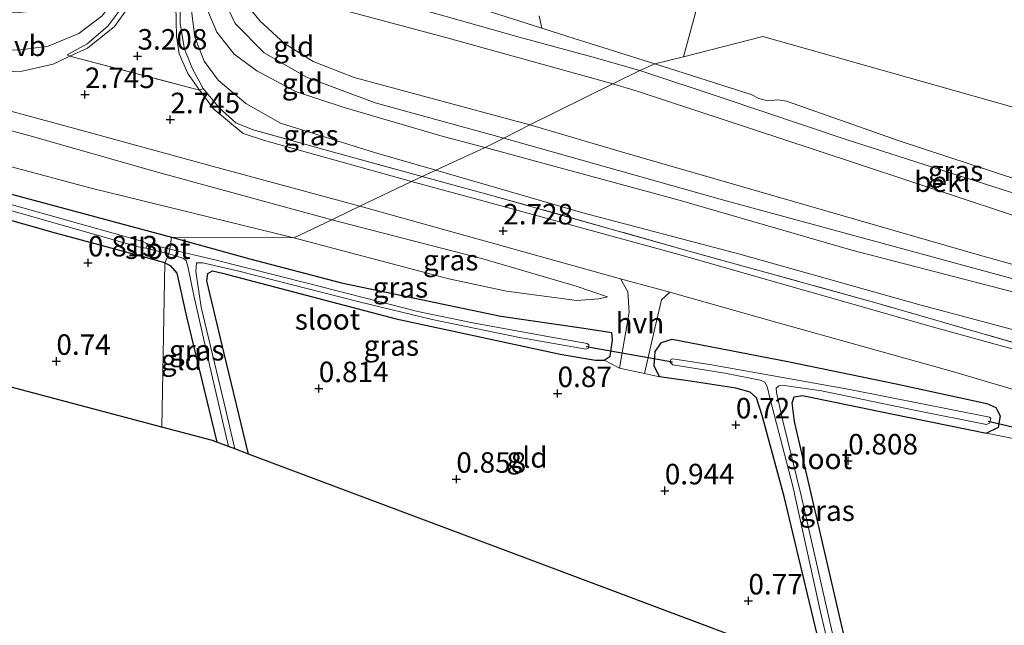
# Model space of a CAD drawing. Units: metres. Extents: x 120000 to 130008, y 412500 to 418751.
# Drawn here: x 121992 to 122112, y 413754 to 413828 of the extents above; entities that cross this region are included whole.
import ezdxf
from ezdxf.enums import TextEntityAlignment as Align

# ---------------------------------------------------------------- set-up
doc = ezdxf.new("R2010")
doc.units = ezdxf.units.M
doc.linetypes.add('IE-TERREINAFSCHEIDING', pattern=[10, 8, -2])
doc.layers.get('0').update_dxf_attribs({"lineweight": 25})
for name, color, linetype, lineweight in [('B-ME-GW-HOOGTEPUNT-S-B1', 10, 'Continuous', 25), ('B-ME-GW-INSTEEKWATERGANG-L-B1', 10, 'Continuous', 25), ('B-ME-GW-KRUINLIJN-L-B1', 93, 'Continuous', 18), ('B-ME-GW-TEENLIJN-L-B1', 93, 'Continuous', 18), ('B-ME-IE-GRASLAND-GV-B6', 93, 'Continuous', 18), ('B-ME-IE-GRONDWERKLIJN-GROND_INGERICHT-GV-B6', 253, 'Continuous', 18), ('B-ME-IE-HULPGEOMETRIE-L-B1', 53, 'Continuous', 18), ('B-ME-IE-TERREINAFSCHEIDING-RASTERHEKWERK-L-B1', 8, 'IE-TERREINAFSCHEIDING', 18), ('B-ME-KG-KADASTRAAL-OPNAMEDTMGRENS-L-B1', 10, 'Continuous', 25), ('B-ME-KW-DUIKER-L-B1', 10, 'Continuous', 25), ('B-ME-OB-BEKLEDING-GV-B6', 253, 'Continuous', 18), ('B-ME-OB-WATERLIJN-L-B1', 133, 'OB-WATERLIJN', 18), ('B-ME-OG-WATER-GV-B6', 153, 'Continuous', 18), ('B-ME-VH-VERH_SOORT-BITUMEN-GV-B6', 8, 'IE-TERREINAFSCHEIDING-NATUURLIJK-HOUTWAL', 18), ('B-ME-VH-VERH_SOORT-HALF_VERHARDING-GV-B6', 8, 'IE-TERREINAFSCHEIDING-NATUURLIJK-HOUTWAL', 18), ('B-ME-VW-MEUBILAIR_WEGMEUBILAIR-VERKEERSBORD-S-B1', 8, 'Continuous', 18)]:
    doc.layers.add(name, color=color, linetype=linetype, lineweight=lineweight)
doc.styles.add('NLCS-ISO', font='NLCS-ISO.TTF')
doc.linetypes.add('IE-TERREINAFSCHEIDING-NATUURLIJK-HOUTWAL', pattern='A,7,-1.5,[67,NLCS.SHX,S=0.75,R=45,X=0,Y=0],-1.5,7,-1.5,[70,NLCS.SHX,S=0.75,R=0,X=0,Y=0],-1.5', length=20)
doc.linetypes.add('OB-WATERLIJN', pattern='A,10,[32,NLCS.SHX,S=2,R=0,X=0,Y=0],-12', length=22)

# ---------------------------------------------------------------- blocks, each defined once
blk = doc.blocks.new('hoogtepunt')
for p, q in [((-0.5, 0), (0.5, 0)), ((0, 0.5), (0, -0.5))]:
    blk.add_line(p, q)

msp = doc.modelspace()

# ---------------------------------------------------------------- linework, layer by layer
at = {"layer": 'B-ME-GW-INSTEEKWATERGANG-L-B1'}
for points in [[(121913.6, 413827.13, 1.15), (121915.29, 413827.63, 0.97), (121915.92, 413827.57, 0.97), (121936.32, 413822.32, 1.01), (121970.99, 413812.14, 0.83), (121990.51, 413806.91, 0.81), (122010.03, 413801.69, 0.79)], [(122009.24, 413798.53, 0.61), (122006.89, 413799.18, 0.78), (121995.9, 413802.14, 0.8), (121968.53, 413809.91, 0.74), (121944.3, 413816.18, 0.82), (121927, 413820.85, 0.81), (121917.15, 413822.95, 0.95), (121915.06, 413823.59, 1.04), (121914.18, 413824.5, 1.06), (121913.64, 413825.39, 1.1), (121913.45, 413826.37, 1.11), (121913.6, 413827.13, 1.15)], [(122010.03, 413801.69, 0.79), (122019.58, 413799.01, 0.86), (122030.76, 413796.09, 0.94), (122050.19, 413792.04, 0.98), (122060.34, 413790.58, 1.41), (122063.76, 413790.05, 1.64)], [(122009.24, 413798.53, 0.61), (122009.88, 413798.22, 0.58), (122010.68, 413797.27, 0.56), (122011.87, 413791.95, 0.61), (122015.58, 413776.66, 0.68)], [(122019.42, 413775.22, 0.68), (122016.44, 413787.49, 0.77), (122014.36, 413796.34, 0.66), (122014.48, 413797.23, 0.62), (122015.05, 413797.57, 0.54), (122016.24, 413797.28, 0.63), (122037.45, 413791.73, 0.82), (122057.65, 413787.36, 0.89), (122061.74, 413786.69, 1.06), (122062.8, 413786.69, 1.15), (122063.53, 413787.15, 1.4), (122063.85, 413789.09, 1.6), (122063.76, 413790.05, 1.64)], [(122089.86, 413748.77, 0.5), (122084.77, 413770.03, 0.63), (122082.07, 413779.94, 0.69), (122081.38, 413782.07, 0.69), (122080.64, 413782.75, 0.76), (122078.89, 413783.24, 0.92), (122073.57, 413784.07, 1.05), (122069.58, 413784.62, 1.32), (122068.91, 413785.99, 1.3), (122069.02, 413787.72, 1.5), (122069.79, 413788.84, 1.64), (122071.1, 413789.24, 1.67), (122085.2, 413786.52, 1.33), (122092.91, 413784.93, 1.35), (122098.43, 413783.78, 1.24), (122109.49, 413781.39, 1.25), (122110.6, 413780.92, 1.19), (122111.11, 413779.89, 1.12), (122110.86, 413778.47, 1), (122109.47, 413777.78, 0.82)], [(122093.38, 413747.4, 0.48), (122091.12, 413757.26, 0.55), (122086.04, 413779.2, 0.73), (122085.73, 413781.46, 0.75), (122085.99, 413782.19, 0.72), (122086.99, 413782.37, 0.68), (122098.08, 413780.07, 0.76), (122109.47, 413777.78, 0.82)]]:
    msp.add_polyline3d(points, dxfattribs=at)
at = {"layer": 'B-ME-GW-KRUINLIJN-L-B1'}
for points in [[(122020, 413854.6, 4.2), (122019.96, 413854.23, 4.09), (122019.93, 413853.95, 4.01), (122019.76, 413853.45, 4.07), (122019.05, 413851.35, 4.34), (122016.95, 413842.8, 4.37), (122016.78, 413838.73, 4.41), (122017.3, 413835.18, 4.4), (122018.18, 413832.22, 4.48), (122019.07, 413830.22, 4.5), (122020.83, 413828.02, 4.47), (122023.82, 413825.3, 4.51), (122027.32, 413823.09, 4.57), (122032.33, 413821.15, 4.52), (122053.73, 413815.37, 4.55)], [(122011.79, 413843.91, 4.52), (122012.76, 413841.11, 4.48), (122013.8, 413840.82, 4.58), (122015.14, 413840.32, 4.59), (122015.29, 413836.17, 4.58), (122015.84, 413831.89, 4.64), (122017.8, 413827.72, 4.58), (122021.33, 413824.13, 4.68), (122026.5, 413821.16, 4.67), (122034.87, 413818.06, 4.83), (122050.56, 413813.76, 4.82)], [(122029.6, 413803.78, 2.65), (122008.63, 413809.5, 2.6), (121992.64, 413814.07, 2.65), (121970.87, 413820, 2.7), (121946.22, 413827, 2.79), (121920.78, 413833.48, 2.79), (121911.51, 413836.09, 2.76), (121907.4, 413837.25, 2.69), (121904.77, 413838.19, 2.7), (121901.78, 413839.38, 2.67)], [(122013.15, 413838.63, 4.5), (122013.51, 413836.62, 4.52), (122013.93, 413832.26, 4.62), (122014.45, 413829.25, 4.66), (122015.56, 413826.66, 4.65), (122017.67, 413823.99, 4.58), (122020.44, 413821.97, 4.64), (122025.16, 413819.42, 4.65), (122031.09, 413817.48, 4.75), (122043.18, 413813.95, 4.9), (122048.29, 413812.61, 4.82)], [(122250.65, 413760.07, 2.95), (122235.28, 413763.89, 2.88), (122220.09, 413767.54, 2.79), (122199.75, 413772.77, 2.66), (122181.78, 413777.9, 2.54), (122164.95, 413782.56, 2.65), (122159.37, 413784.26, 2.65), (122156.41, 413785.2, 2.85), (122144.45, 413789.15, 2.94), (122126.94, 413794.34, 3.25), (122108.6, 413799.46, 3.52), (122085.89, 413806, 3.91), (122065.34, 413811.95, 4.42), (122053.73, 413815.37, 4.55)], [(122446.9, 413687.54, 2.97), (122422.29, 413697.56, 3.02), (122399.42, 413707.14, 3.06), (122373.87, 413717.89, 3.01), (122353.57, 413725.75, 3.02), (122337.91, 413732.3, 3.06), (122319.76, 413739.04, 3.04), (122300.55, 413745.22, 3.04), (122282.56, 413750.88, 3.07), (122270.04, 413754.72, 2.96), (122267.01, 413755.56, 3.04), (122239.58, 413761.66, 3.05), (122217.19, 413767.32, 2.81), (122190.28, 413774.37, 2.77), (122160.6, 413782.41, 2.81), (122131.08, 413791.57, 3.22), (122101.02, 413799.74, 3.7), (122077.25, 413806.24, 4.23), (122050.56, 413813.76, 4.82)], [(122262.97, 413755.5, 2.96), (122242.62, 413759.98, 2.98), (122220.31, 413765.67, 2.84), (122196.38, 413771.64, 2.78), (122172.5, 413778.2, 2.77), (122157.25, 413782.44, 2.76), (122142.86, 413786.59, 3.01), (122115.64, 413794.23, 3.43), (122093.02, 413800.08, 3.89), (122071.96, 413806.19, 4.37), (122048.29, 413812.61, 4.82)], [(122063.23, 413794.38, 2.21), (122059.4, 413795.68, 2.51), (122048, 413799.01, 2.55), (122029.6, 413803.78, 2.65)]]:
    msp.add_polyline3d(points, dxfattribs=at)
at = {"layer": 'B-ME-GW-TEENLIJN-L-B1'}
for points in [[(122005.42, 413837.51, 4.62), (122004.53, 413833.41, 4.28), (122003.63, 413831.55, 4.08), (122001.58, 413828.67, 3.7), (121998.72, 413826.49, 3.44), (121994.99, 413824.98, 3.19), (121991.31, 413824.47, 3.1), (121988.9, 413824.6, 3.1), (121983.6, 413826.02, 3.08), (121966.01, 413830.68, 3.08), (121941.63, 413837.39, 3.14), (121921.78, 413842.73, 3.14), (121908.28, 413846.18, 3.12), (121898.91, 413848.36, 3.25), (121896.18, 413849.11, 3.32), (121895.05, 413849.38, 3.36)], [(121901.78, 413839.38, 2.67), (121906.32, 413834.96, 2.07), (121907.22, 413833.77, 1.84), (121909.09, 413832.87, 1.64), (121910.15, 413832.38, 1.42), (121911.96, 413831.93, 1.37), (121913.56, 413831.41, 1.25), (121927.12, 413827.91, 1.3), (121953.52, 413820.37, 1.22), (121973.78, 413814.72, 1.12), (122000.22, 413807.65, 1.13), (122024.95, 413801.58, 1.24)], [(122013.15, 413838.63, 4.5), (122012.6, 413834.29, 4.19), (122012.46, 413829.26, 3.76), (122012.86, 413826.06, 3.53), (122014.03, 413823.12, 3.36), (122015.73, 413820.8, 3.25), (122019.1, 413817.98, 3.08), (122023.33, 413815.57, 3.03), (122034.81, 413811.98, 3), (122042.29, 413809.86, 2.93)], [(122256.17, 413754.83, 1.74), (122239.72, 413758.73, 1.72), (122219.88, 413763.31, 1.67), (122202.41, 413767.76, 1.74), (122193.79, 413769.91, 1.73), (122174.95, 413774.36, 1.71), (122156.05, 413779.26, 1.74), (122139.12, 413783.56, 1.72), (122120.25, 413788.37, 1.68), (122101.04, 413793.48, 1.88), (122079.37, 413799.59, 2.35), (122060.2, 413804.64, 2.73), (122042.29, 413809.86, 2.93)], [(122024.95, 413801.58, 1.24), (122043.86, 413796.59, 1.33), (122050.9, 413795.1, 1.39), (122059.48, 413793.95, 1.53)], [(122059.48, 413793.95, 1.53), (122062.16, 413794.14, 1.91), (122063.23, 413794.38, 2.21)]]:
    msp.add_polyline3d(points, dxfattribs=at)
at = {"layer": 'B-ME-IE-GRASLAND-GV-B6'}
for points in [[(121999.78, 413824.7, 3.2), (121997.64, 413823.76, 3.3), (121997.31, 413823.92, 3.44), (121999.75, 413825.25, 3.37), (122002.28, 413827.39, 3.64), (122003.87, 413829.52, 3.87), (122005.33, 413831.48, 4.1), (122006.66, 413834.39, 4.33), (122008.17, 413839.79, 4.52), (122009.42, 413844.45, 4.47), (122009.82, 413844.35, 4.52), (122009.17, 413842, 4.48), (122007.05, 413834.4, 4.09), (122005.71, 413831.06, 3.81), (122003.08, 413827.34, 3.47), (121999.78, 413824.7, 3.2)], [(122013.89, 413819.78, 3.1), (122013.45, 413819.58, 3.07), (122012.04, 413821.61, 3.18), (122010.98, 413824.01, 3.37), (122010.63, 413826.17, 3.6), (122010.57, 413829.93, 3.9), (122010.98, 413834.04, 4.26), (122012.76, 413841.11, 4.48), (122013.39, 413843.55, 4.51), (122014.09, 413843.31, 4.55), (122012.36, 413837.07, 4.5), (122011.59, 413833.99, 4.33), (122011.11, 413830.74, 4), (122011.09, 413827.71, 3.85), (122011.62, 413824.58, 3.44), (122012.6, 413822.2, 3.23), (122013.89, 413819.78, 3.1)], [(121988.9, 413824.6, 3.1), (121991.31, 413824.47, 3.1), (121994.99, 413824.98, 3.19), (121998.72, 413826.49, 3.44), (122001.58, 413828.67, 3.7), (122003.63, 413831.55, 4.08), (122004.53, 413833.41, 4.28), (122005.42, 413837.51, 4.62), (122008.17, 413839.79, 4.52), (122006.66, 413834.39, 4.33), (122005.33, 413831.48, 4.1), (122003.87, 413829.52, 3.87), (122002.28, 413827.39, 3.64), (121999.75, 413825.25, 3.37), (121997.31, 413823.92, 3.44), (121997.64, 413823.76, 3.3), (121995.61, 413822.76, 2.95), (121991.83, 413821.9, 2.83), (121989.69, 413821.85, 2.8), (121974.36, 413826.08, 2.86), (121947.5, 413833.43, 2.81), (121912.66, 413842.91, 2.91)], [(122033.02, 413805.43, 2.67), (122031.84, 413804.87, 2.73), (122029.6, 413803.78, 2.65), (122008.63, 413809.5, 2.6), (121992.64, 413814.07, 2.65), (121970.87, 413820, 2.7), (121946.22, 413827, 2.79), (121920.78, 413833.48, 2.79), (121911.51, 413836.09, 2.76), (121907.4, 413837.25, 2.69), (121904.77, 413838.19, 2.7), (121901.78, 413839.38, 2.67), (121901.58, 413840.05, 2.77), (121901.75, 413840.37, 2.79), (121902.05, 413840.58, 2.84), (121908.44, 413839.26, 2.79), (121925.39, 413834.54, 2.83), (121946.46, 413828.84, 2.78), (121974.5, 413821.36, 2.81), (121998.06, 413814.97, 2.77), (122014.54, 413810.46, 2.74), (122033.02, 413805.43, 2.67)], [(122029.6, 413803.78, 2.65), (122024.95, 413801.58, 1.24), (122000.22, 413807.65, 1.13), (121973.78, 413814.72, 1.12), (121953.52, 413820.37, 1.22), (121927.12, 413827.91, 1.3), (121913.56, 413831.41, 1.25), (121911.96, 413831.93, 1.37), (121910.15, 413832.38, 1.42), (121909.09, 413832.87, 1.64), (121907.22, 413833.77, 1.84), (121906.32, 413834.96, 2.07), (121901.78, 413839.38, 2.67), (121904.77, 413838.19, 2.7), (121907.4, 413837.25, 2.69), (121911.51, 413836.09, 2.76), (121920.78, 413833.48, 2.79), (121946.22, 413827, 2.79), (121970.87, 413820, 2.7), (121992.64, 413814.07, 2.65), (122008.63, 413809.5, 2.6), (122029.6, 413803.78, 2.65)], [(122055.23, 413827.16, 0.7), (122058.37, 413826.13, 0.7), (122069.01, 413822.8, 0.7), (122067.15, 413821.99, 0.86), (122061.31, 413823.65, 0.88), (122052.61, 413826.02, 0.9), (122040.09, 413829.56, 0.93), (122032.07, 413831.7, 0.86), (122030.23, 413832.62, 0.86), (122028.63, 413833.98, 0.89), (122027.27, 413835.85, 0.84), (122026.44, 413838.3, 0.78), (122026.53, 413839.71, 0.7), (122027, 413838.42, 0.7), (122028.09, 413836.92, 0.7), (122029.99, 413835.3, 0.7), (122032.31, 413833.98, 0.7), (122040.25, 413831.94, 0.7), (122055.23, 413827.16, 0.7)], [(122024.95, 413801.58, 1.24), (122010.03, 413801.69, 0.79), (121990.51, 413806.91, 0.81), (121970.99, 413812.14, 0.83), (121936.32, 413822.32, 1.01), (121915.92, 413827.57, 0.97), (121915.29, 413827.63, 0.97), (121913.6, 413827.13, 1.15), (121911.53, 413827.44, 1.1), (121910.4, 413829.16, 1.3), (121907.22, 413833.77, 1.84), (121909.09, 413832.87, 1.64), (121910.15, 413832.38, 1.42), (121911.96, 413831.93, 1.37), (121913.56, 413831.41, 1.25), (121927.12, 413827.91, 1.3), (121953.52, 413820.37, 1.22), (121973.78, 413814.72, 1.12), (122000.22, 413807.65, 1.13), (122024.95, 413801.58, 1.24)], [(121915.92, 413827.57, 0.97), (121936.32, 413822.32, 1.01), (121970.99, 413812.14, 0.83), (121990.51, 413806.91, 0.81), (122010.03, 413801.69, 0.79)], [(122010.03, 413801.69, 0.79), (122009.85, 413800.22, -0.4), (122007, 413800.89, -0.5), (122006.53, 413801.15, -0.5), (121981.55, 413808.14, -0.5), (121957.59, 413814.61, -0.5), (121921.66, 413824.27, -0.5)], [(121923.25, 413822.92, -0.5), (121947.98, 413816.28, -0.5), (121968.25, 413810.86, -0.5), (121988.53, 413805.45, -0.5), (122005.96, 413800.5, -0.5), (122006.89, 413800.34, -0.5), (122009.7, 413799.63, -0.41), (122009.24, 413798.53, 0.61), (122006.89, 413799.18, 0.78), (121995.9, 413802.14, 0.8), (121968.53, 413809.91, 0.74), (121944.3, 413816.18, 0.82), (121927, 413820.85, 0.81)], [(122144.19, 413797.86, 0.7), (122143.56, 413796.71, 0.94), (122141.92, 413797.11, 0.83), (122140.29, 413797.61, 0.9), (122121.07, 413804.14, 0.82), (122113.41, 413806.83, 0.81), (122092.46, 413813.55, 0.79), (122077.07, 413818.69, 0.81), (122067.15, 413821.99, 0.86), (122069.01, 413822.8, 0.7), (122080.74, 413819.06, 0.7), (122081.7, 413818.56, 0.7), (122082.72, 413818.28, 0.7), (122084.05, 413818.4, 0.7), (122085.04, 413818.25, 0.7), (122098.8, 413813.41, 0.7), (122119.23, 413806.69, 0.7), (122144.19, 413797.86, 0.7)], [(122040.62, 413809.07, 2.87), (122039.32, 413808.44, 2.78), (122021.38, 413813.47, 2.8), (122018.78, 413814.3, 2.82), (122015.19, 413817.29, 2.92), (122013.45, 413819.58, 3.07), (122013.89, 413819.78, 3.1), (122015.86, 413817.45, 3.03), (122017.9, 413815.6, 2.99), (122020.01, 413814.75, 2.9), (122028.61, 413812.34, 2.92), (122040.62, 413809.07, 2.87)], [(122256.92, 413747.75, 1.47), (122223.84, 413757.15, 1.46), (122196.81, 413764.74, 1.47), (122173.36, 413771.24, 1.49), (122149.91, 413777.73, 1.51), (122126.46, 413784.22, 1.53), (122103, 413790.71, 1.55), (122071.92, 413799.54, 2.26), (122047.11, 413806.34, 2.77), (122039.32, 413808.44, 2.78), (122040.62, 413809.07, 2.87), (122049.24, 413806.73, 2.84), (122072.73, 413800.09, 2.36), (122096.22, 413793.58, 1.77), (122117.07, 413787.57, 1.58), (122128.94, 413784.66, 1.58), (122154.81, 413778.1, 1.66), (122183.11, 413770.38, 1.7), (122211.63, 413762.33, 1.68), (122241.91, 413753.76, 1.65), (122267.89, 413746.27, 1.7)], [(122064.82, 413796.6, 2.3), (122065.72, 413794.99, 2.26), (122065.88, 413792.51, 2.06), (122064.68, 413785.68, 1.2), (122062.8, 413786.69, 1.15), (122063.53, 413787.15, 1.4), (122063.85, 413789.09, 1.6), (122063.76, 413790.05, 1.64), (122060.34, 413790.58, 1.41), (122050.19, 413792.04, 0.98), (122030.76, 413796.09, 0.94), (122019.58, 413799.01, 0.86), (122010.03, 413801.69, 0.79), (122024.95, 413801.58, 1.24), (122043.86, 413796.59, 1.33), (122050.9, 413795.1, 1.39), (122059.48, 413793.95, 1.53), (122062.16, 413794.14, 1.91), (122063.23, 413794.38, 2.21), (122059.4, 413795.68, 2.51), (122048, 413799.01, 2.55), (122029.6, 413803.78, 2.65), (122031.84, 413804.87, 2.73), (122033.02, 413805.43, 2.67), (122056.64, 413798.88, 2.56), (122064.82, 413796.6, 2.3)], [(122063.23, 413794.38, 2.21), (122062.16, 413794.14, 1.91), (122059.48, 413793.95, 1.53), (122050.9, 413795.1, 1.39), (122043.86, 413796.59, 1.33), (122024.95, 413801.58, 1.24), (122029.6, 413803.78, 2.65), (122048, 413799.01, 2.55), (122059.4, 413795.68, 2.51), (122063.23, 413794.38, 2.21)], [(122063.76, 413790.05, 1.64), (122063.85, 413789.09, 1.6), (122063.53, 413787.15, 1.4), (122062.8, 413786.69, 1.15), (122061.74, 413786.69, 1.06), (122057.65, 413787.36, 0.89), (122037.45, 413791.73, 0.82), (122016.24, 413797.28, 0.63), (122015.05, 413797.57, 0.54), (122014.48, 413797.23, 0.62), (122014.36, 413796.34, 0.66), (122016.44, 413787.49, 0.77), (122019.42, 413775.22, 0.68), (122017.76, 413775.84, -0.46), (122016.4, 413781.6, -0.52), (122013.65, 413793.15, -0.48), (122013.02, 413797.49, -0.51), (122013.08, 413798.54, -0.36), (122013.85, 413798.53, -0.34), (122018.25, 413797.53, -0.13), (122033.07, 413793.75, 0.05), (122041.82, 413791.65, 0.01), (122052.48, 413789.43, 0.02), (122060.6, 413788.03, 0.01), (122060.91, 413788.14, 0.01), (122060.96, 413788.54, 0.03), (122060.73, 413788.71, 0.03), (122056.16, 413789.52, 0.02), (122046.81, 413791.24, 0.07), (122040.07, 413792.61, 0.09), (122026.73, 413796.02, -0.01), (122015.33, 413798.92, -0.09), (122009.85, 413800.22, -0.4), (122010.03, 413801.69, 0.79), (122019.58, 413799.01, 0.86), (122030.76, 413796.09, 0.94), (122050.19, 413792.04, 0.98), (122060.34, 413790.58, 1.41), (122063.76, 413790.05, 1.64)], [(122016.97, 413776.14, -0.43), (122015.58, 413776.66, 0.68), (122011.87, 413791.95, 0.61), (122010.68, 413797.27, 0.56), (122009.88, 413798.22, 0.58), (122009.24, 413798.53, 0.61), (122009.7, 413799.63, -0.41), (122011.43, 413799.09, -0.49), (122011.81, 413798.81, -0.49), (122012.08, 413797.94, -0.45), (122012.75, 413794.56, -0.5), (122014.91, 413785.06, -0.52), (122016.97, 413776.14, -0.43)], [(122117.02, 413776.26, 1.09), (122109.47, 413777.78, 0.82), (122110.86, 413778.47, 1), (122111.11, 413779.89, 1.12), (122110.6, 413780.92, 1.19), (122109.49, 413781.39, 1.25), (122098.43, 413783.78, 1.24), (122092.91, 413784.93, 1.35), (122085.2, 413786.52, 1.33), (122071.1, 413789.24, 1.67), (122069.79, 413788.84, 1.64), (122069.02, 413787.72, 1.5), (122068.91, 413785.99, 1.3), (122069.58, 413784.62, 1.32), (122067.72, 413785.06, 1.27), (122069.04, 413790.74, 1.97), (122069.82, 413794.01, 2.07), (122070.82, 413794.95, 2.15), (122083.74, 413791.31, 1.69), (122105.3, 413785.3, 1.39), (122120.72, 413780.72, 1.34)], [(122089.86, 413748.77, 0.5), (122084.77, 413770.03, 0.63), (122082.07, 413779.94, 0.69), (122081.38, 413782.07, 0.69), (122080.64, 413782.75, 0.76), (122078.89, 413783.24, 0.92), (122073.57, 413784.07, 1.05), (122069.58, 413784.62, 1.32), (122068.91, 413785.99, 1.3), (122069.02, 413787.72, 1.5), (122069.79, 413788.84, 1.64), (122071.1, 413789.24, 1.67), (122085.2, 413786.52, 1.33), (122092.91, 413784.93, 1.35), (122098.43, 413783.78, 1.24), (122109.49, 413781.39, 1.25), (122110.6, 413780.92, 1.19), (122111.11, 413779.89, 1.12), (122110.86, 413778.47, 1), (122109.47, 413777.78, 0.82)], [(122091.88, 413747.99, -0.8), (122089.32, 413759.24, -0.8), (122086.83, 413770.18, -0.72), (122084.56, 413779.44, -0.58), (122083.82, 413782.74, -0.45), (122083.78, 413783.27, -0.39), (122084.12, 413783.56, -0.27), (122084.79, 413783.58, -0.2), (122089.32, 413782.92, -0.13), (122100.87, 413780.55, -0.11), (122109.47, 413778.81, -0.11), (122109.84, 413778.98, -0.11), (122109.98, 413779.55, -0.1), (122109.8, 413779.74, -0.08), (122092.78, 413783.09, -0.05), (122083.24, 413784.79, -0.22), (122075.89, 413786.1, -0.21), (122071.2, 413786.83, -0.15), (122070.93, 413786.74, -0.16), (122070.88, 413786.42, -0.17), (122071.21, 413786.1, -0.12), (122077.52, 413785.09, -0.32), (122081.86, 413784.25, -0.44), (122082.36, 413784.01, -0.51), (122082.71, 413783.47, -0.55), (122083.08, 413781.91, -0.63), (122085.81, 413771.29, -0.69), (122089.15, 413756.13, -0.77), (122091, 413748.33, -0.79)], [(122109.47, 413777.78, 0.82), (122098.08, 413780.07, 0.76), (122086.99, 413782.37, 0.68), (122085.99, 413782.19, 0.72), (122085.73, 413781.46, 0.75), (122086.04, 413779.2, 0.73), (122091.12, 413757.26, 0.55), (122093.38, 413747.4, 0.48)]]:
    msp.add_polyline3d(points, dxfattribs=at)
at = {"layer": 'B-ME-IE-GRONDWERKLIJN-GROND_INGERICHT-GV-B6'}
for points in [[(121987.58, 413829.27, 4.51), (121991.03, 413829.02, 4.56), (121994.49, 413829.41, 4.53), (121997.76, 413830.21, 4.55), (122000.9, 413831.74, 4.57), (122003.51, 413834.35, 4.6), (122005.42, 413837.51, 4.62), (122004.53, 413833.41, 4.28), (122003.63, 413831.55, 4.08), (122001.58, 413828.67, 3.7), (121998.72, 413826.49, 3.44), (121994.99, 413824.98, 3.19), (121991.31, 413824.47, 3.1), (121988.9, 413824.6, 3.1), (121983.6, 413826.02, 3.08), (121966.01, 413830.68, 3.08), (121941.63, 413837.39, 3.14), (121921.78, 413842.73, 3.14)], [(122048.29, 413812.61, 4.82), (122042.29, 413809.86, 2.93), (122034.81, 413811.98, 3), (122023.33, 413815.57, 3.03), (122019.1, 413817.98, 3.08), (122015.73, 413820.8, 3.25), (122014.03, 413823.12, 3.36), (122012.86, 413826.06, 3.53), (122012.46, 413829.26, 3.76), (122012.6, 413834.29, 4.19), (122013.15, 413838.63, 4.5), (122013.51, 413836.62, 4.52), (122013.93, 413832.26, 4.62), (122014.45, 413829.25, 4.66), (122015.56, 413826.66, 4.65), (122017.67, 413823.99, 4.58), (122020.44, 413821.97, 4.64), (122025.16, 413819.42, 4.65), (122031.09, 413817.48, 4.75), (122043.18, 413813.95, 4.9), (122048.29, 413812.61, 4.82)], [(122012.46, 413829.26, 3.76), (122012.86, 413826.06, 3.53), (122014.03, 413823.12, 3.36), (122015.73, 413820.8, 3.25), (122019.1, 413817.98, 3.08), (122023.33, 413815.57, 3.03), (122034.81, 413811.98, 3), (122042.29, 413809.86, 2.93), (122040.62, 413809.07, 2.87), (122028.61, 413812.34, 2.92), (122020.01, 413814.75, 2.9), (122017.9, 413815.6, 2.99), (122015.86, 413817.45, 3.03), (122013.89, 413819.78, 3.1), (122012.6, 413822.2, 3.23), (122011.62, 413824.58, 3.44), (122011.09, 413827.71, 3.85), (122011.11, 413830.74, 4)], [(122019.07, 413830.22, 4.5), (122020.83, 413828.02, 4.47), (122023.82, 413825.3, 4.51), (122027.32, 413823.09, 4.57), (122032.33, 413821.15, 4.52), (122053.73, 413815.37, 4.55), (122050.56, 413813.76, 4.82), (122048.29, 413812.61, 4.82), (122043.18, 413813.95, 4.9), (122031.09, 413817.48, 4.75), (122025.16, 413819.42, 4.65), (122020.44, 413821.97, 4.64), (122017.67, 413823.99, 4.58), (122015.56, 413826.66, 4.65), (122014.45, 413829.25, 4.66)], [(122063.86, 413820.36, 1.67), (122053.73, 413815.37, 4.55), (122032.33, 413821.15, 4.52), (122027.32, 413823.09, 4.57), (122023.82, 413825.3, 4.51), (122020.83, 413828.02, 4.47), (122019.07, 413830.22, 4.5)], [(122031.63, 413829.2, 1.73), (122043.95, 413825.91, 1.83), (122063.86, 413820.36, 1.67)], [(121927, 413820.85, 0.81), (121944.3, 413816.18, 0.82), (121968.53, 413809.91, 0.74), (121995.9, 413802.14, 0.8), (122006.89, 413799.18, 0.78), (122009.24, 413798.53, 0.61), (122008.87, 413778.5, 0.65), (121987.82, 413784.07, 0.71), (121966.76, 413789.64, 0.77), (121945.71, 413795.21, 0.83), (121924.66, 413800.79, 0.89)], [(122250.65, 413760.07, 2.95), (122235.28, 413763.89, 2.88), (122220.09, 413767.54, 2.79), (122199.75, 413772.77, 2.66), (122181.78, 413777.9, 2.54), (122164.95, 413782.56, 2.65), (122159.37, 413784.26, 2.65), (122156.41, 413785.2, 2.85), (122144.45, 413789.15, 2.94), (122126.94, 413794.34, 3.25), (122108.6, 413799.46, 3.52), (122085.89, 413806, 3.91), (122065.34, 413811.95, 4.42), (122053.73, 413815.37, 4.55), (122063.86, 413820.36, 1.67), (122066.82, 413819.48, 1.66), (122088.32, 413812.42, 1.67), (122117.8, 413802.63, 1.73)], [(122115.64, 413794.23, 3.43), (122093.02, 413800.08, 3.89), (122071.96, 413806.19, 4.37), (122048.29, 413812.61, 4.82), (122050.56, 413813.76, 4.82), (122053.73, 413815.37, 4.55), (122065.34, 413811.95, 4.42), (122085.89, 413806, 3.91), (122108.6, 413799.46, 3.52), (122126.94, 413794.34, 3.25)], [(122256.17, 413754.83, 1.74), (122239.72, 413758.73, 1.72), (122219.88, 413763.31, 1.67), (122202.41, 413767.76, 1.74), (122193.79, 413769.91, 1.73), (122174.95, 413774.36, 1.71), (122156.05, 413779.26, 1.74), (122139.12, 413783.56, 1.72), (122120.25, 413788.37, 1.68), (122101.04, 413793.48, 1.88), (122079.37, 413799.59, 2.35), (122060.2, 413804.64, 2.73), (122042.29, 413809.86, 2.93), (122048.29, 413812.61, 4.82), (122071.96, 413806.19, 4.37), (122093.02, 413800.08, 3.89), (122115.64, 413794.23, 3.43), (122142.86, 413786.59, 3.01), (122157.25, 413782.44, 2.76), (122172.5, 413778.2, 2.77), (122196.38, 413771.64, 2.78), (122220.31, 413765.67, 2.84), (122242.62, 413759.98, 2.98), (122262.97, 413755.5, 2.96)], [(122267.89, 413746.27, 1.7), (122241.91, 413753.76, 1.65), (122211.63, 413762.33, 1.68), (122183.11, 413770.38, 1.7), (122154.81, 413778.1, 1.66), (122128.94, 413784.66, 1.58), (122117.07, 413787.57, 1.58), (122096.22, 413793.58, 1.77), (122072.73, 413800.09, 2.36), (122049.24, 413806.73, 2.84), (122040.62, 413809.07, 2.87), (122042.29, 413809.86, 2.93), (122060.2, 413804.64, 2.73), (122079.37, 413799.59, 2.35), (122101.04, 413793.48, 1.88), (122120.25, 413788.37, 1.68), (122139.12, 413783.56, 1.72), (122156.05, 413779.26, 1.74), (122174.95, 413774.36, 1.71), (122193.79, 413769.91, 1.73), (122202.41, 413767.76, 1.74), (122219.88, 413763.31, 1.67), (122239.72, 413758.73, 1.72), (122256.17, 413754.83, 1.74)], [(122009.24, 413798.53, 0.61), (122009.88, 413798.22, 0.58), (122010.68, 413797.27, 0.56), (122011.87, 413791.95, 0.61), (122015.58, 413776.66, 0.68), (122015.03, 413776.87, 0.64), (122008.87, 413778.5, 0.65), (122009.24, 413798.53, 0.61)], [(122062.8, 413786.69, 1.15), (122064.68, 413785.68, 1.2), (122067.72, 413785.06, 1.27), (122069.58, 413784.62, 1.32), (122073.57, 413784.07, 1.05), (122078.89, 413783.24, 0.92), (122080.64, 413782.75, 0.76), (122081.38, 413782.07, 0.69), (122082.07, 413779.94, 0.69), (122084.77, 413770.03, 0.63), (122089.86, 413748.77, 0.5), (122052.92, 413762.63, 0.93), (122019.42, 413775.22, 0.68), (122016.44, 413787.49, 0.77), (122014.36, 413796.34, 0.66), (122014.48, 413797.23, 0.62), (122015.05, 413797.57, 0.54), (122016.24, 413797.28, 0.63), (122037.45, 413791.73, 0.82), (122057.65, 413787.36, 0.89), (122061.74, 413786.69, 1.06), (122062.8, 413786.69, 1.15)], [(122126.06, 413735.14, 0.66), (122093.38, 413747.4, 0.48), (122091.12, 413757.26, 0.55), (122086.04, 413779.2, 0.73), (122085.73, 413781.46, 0.75), (122085.99, 413782.19, 0.72), (122086.99, 413782.37, 0.68), (122098.08, 413780.07, 0.76), (122109.47, 413777.78, 0.82)], [(122109.47, 413777.78, 0.82), (122117.02, 413776.26, 1.09)]]:
    msp.add_polyline3d(points, dxfattribs=at)
at = {"layer": 'B-ME-IE-HULPGEOMETRIE-L-B1'}
for points in [[(122072.51, 413823.64, 0.7), (122091.8, 413894.59, 0.7)], [(122451.08, 413710.52, 0.7), (122368.8, 413745.23, 0.7), (122082.16, 413826.13, 0.7), (122072.51, 413823.64, 0.7)], [(122008.87, 413778.5, 0.65), (122009.24, 413798.53, 0.61), (122009.7, 413799.63, -0.41), (122009.85, 413800.22, -0.4), (122010.03, 413801.69, 0.79), (122024.95, 413801.58, 1.24), (122029.6, 413803.78, 2.65), (122031.84, 413804.87, 2.73), (122033.02, 413805.43, 2.67), (122039.32, 413808.44, 2.78), (122040.62, 413809.07, 2.87), (122042.29, 413809.86, 2.93), (122048.29, 413812.61, 4.82), (122050.56, 413813.76, 4.82), (122053.73, 413815.37, 4.55), (122063.86, 413820.36, 1.67), (122067.15, 413821.99, 0.86), (122069.01, 413822.8, 0.7), (122072.51, 413823.64, 0.7)]]:
    msp.add_polyline3d(points, dxfattribs=at)
at = {"layer": 'B-ME-IE-TERREINAFSCHEIDING-RASTERHEKWERK-L-B1'}
msp.add_line((121997.64, 413823.76, 3.3), (122013.45, 413819.58, 3.07), dxfattribs=at)
for points in [[(122017.2, 413854.82, 4.22), (122014.09, 413843.31, 4.55), (122012.36, 413837.07, 4.5), (122011.59, 413833.99, 4.33), (122011.11, 413830.74, 4), (122011.09, 413827.71, 3.85), (122011.62, 413824.58, 3.44), (122012.6, 413822.2, 3.23), (122013.89, 413819.78, 3.1), (122013.45, 413819.58, 3.07)], [(121997.64, 413823.76, 3.3), (121997.31, 413823.92, 3.44), (121999.75, 413825.25, 3.37), (122002.28, 413827.39, 3.64), (122003.87, 413829.52, 3.87), (122005.33, 413831.48, 4.1), (122006.66, 413834.39, 4.33), (122008.17, 413839.79, 4.52), (122009.42, 413844.45, 4.47), (122010.69, 413849.2, 4.42)], [(122013.89, 413819.78, 3.1), (122015.86, 413817.45, 3.03), (122017.9, 413815.6, 2.99), (122020.01, 413814.75, 2.9)], [(122040.62, 413809.07, 2.87), (122028.61, 413812.34, 2.92), (122020.01, 413814.75, 2.9)], [(122267.89, 413746.27, 1.7), (122241.91, 413753.76, 1.65), (122211.63, 413762.33, 1.68), (122183.11, 413770.38, 1.7), (122154.81, 413778.1, 1.66), (122128.94, 413784.66, 1.58), (122117.07, 413787.57, 1.58), (122096.22, 413793.58, 1.77), (122072.73, 413800.09, 2.36), (122049.24, 413806.73, 2.84), (122040.62, 413809.07, 2.87)]]:
    msp.add_polyline3d(points, dxfattribs=at)
at = {"layer": 'B-ME-KG-KADASTRAAL-OPNAMEDTMGRENS-L-B1'}
for points in [[(122008.87, 413778.5, 0.65), (121987.82, 413784.07, 0.71), (121966.76, 413789.64, 0.77), (121945.71, 413795.21, 0.83), (121924.66, 413800.79, 0.89)], [(122262.17, 413684.01, 0.84), (122230.46, 413695.93, 0.77), (122228.77, 413696.56, -0.61), (122228.1, 413696.81, -0.61), (122226.65, 413697.35, 0.59), (122192.7, 413710.11, 0.72), (122158.75, 413722.87, 0.84), (122126.06, 413735.14, 0.66), (122093.38, 413747.4, 0.48), (122091.88, 413747.99, -0.8), (122091, 413748.33, -0.79), (122089.86, 413748.77, 0.5), (122052.92, 413762.63, 0.93), (122019.42, 413775.22, 0.68), (122017.76, 413775.84, -0.46), (122016.97, 413776.14, -0.43), (122015.58, 413776.66, 0.68), (122015.03, 413776.87, 0.64), (122008.87, 413778.5, 0.65)]]:
    msp.add_polyline3d(points, dxfattribs=at)
at = {"layer": 'B-ME-KW-DUIKER-L-B1'}
for p, q in [((122060.62, 413788.34, 0.01), (122071.13, 413786.48, -0.17)), ((122109.66, 413779.22, -0.11), (122118.1, 413777.28, -0.1))]:
    msp.add_line(p, q, dxfattribs=at)
at = {"layer": 'B-ME-OB-BEKLEDING-GV-B6'}
for points in [[(122054.89, 413828.65, 0.7), (122055.23, 413827.16, 0.7), (122040.25, 413831.94, 0.7)], [(122067.15, 413821.99, 0.86), (122063.86, 413820.36, 1.67), (122043.95, 413825.91, 1.83), (122031.63, 413829.2, 1.73)], [(122040.09, 413829.56, 0.93), (122052.61, 413826.02, 0.9), (122061.31, 413823.65, 0.88), (122067.15, 413821.99, 0.86)], [(122143.56, 413796.71, 0.94), (122143.27, 413795.92, 1.08), (122142.58, 413794.25, 1.61), (122117.8, 413802.63, 1.73), (122088.32, 413812.42, 1.67), (122066.82, 413819.48, 1.66), (122063.86, 413820.36, 1.67), (122067.15, 413821.99, 0.86), (122077.07, 413818.69, 0.81), (122092.46, 413813.55, 0.79), (122113.41, 413806.83, 0.81), (122121.07, 413804.14, 0.82), (122140.29, 413797.61, 0.9), (122141.92, 413797.11, 0.83), (122143.56, 413796.71, 0.94)]]:
    msp.add_polyline3d(points, dxfattribs=at)
at = {"layer": 'B-ME-OB-WATERLIJN-L-B1'}
for points in [[(122069.01, 413822.8, 0.7), (122058.37, 413826.13, 0.7), (122055.23, 413827.16, 0.7), (122054.89, 413828.65, 0.7)], [(122249.82, 413769.57, 0.7), (122231.8, 413774.08, 0.7), (122219.17, 413777, 0.7), (122200.63, 413782.34, 0.7), (122187.18, 413786.56, 0.7), (122174.29, 413790.1, 0.7), (122163.15, 413793, 0.7), (122149.79, 413796.89, 0.7), (122145.42, 413798.28, 0.7), (122144.19, 413797.86, 0.7), (122119.23, 413806.69, 0.7), (122098.8, 413813.41, 0.7), (122085.04, 413818.25, 0.7), (122084.05, 413818.4, 0.7), (122082.72, 413818.28, 0.7), (122081.7, 413818.56, 0.7), (122080.74, 413819.06, 0.7), (122069.01, 413822.8, 0.7)]]:
    msp.add_polyline3d(points, dxfattribs=at)
at = {"layer": 'B-ME-OG-WATER-GV-B6'}
for points in [[(122368.8, 413745.23, 0.7), (122082.16, 413826.13, 0.7), (122072.51, 413823.64, 0.7), (122091.8, 413894.59, 0.7), (122082.51, 413955.33, 0.7), (122084.78, 413954.79, 0.7), (122085.46, 413954.31, 0.7), (122086.06, 413953.71, 0.7), (122086.57, 413952.89, 0.7), (122087.87, 413950.34, 0.7), (122088.53, 413949.83, 0.7), (122089.43, 413949.3, 0.7), (122090.6, 413948.97, 0.7), (122092.56, 413948.72, 0.7), (122094.64, 413948.54, 0.7), (122096.59, 413948.3, 0.7), (122099.02, 413947.58, 0.7)], [(122091.8, 413894.59, 0.7), (122072.51, 413823.64, 0.7), (122069.01, 413822.8, 0.7), (122058.37, 413826.13, 0.7), (122055.23, 413827.16, 0.7), (122054.89, 413828.65, 0.7)], [(122007, 413800.89, -0.5), (122007.1, 413800.69, -0.5), (122006.89, 413800.34, -0.5), (122005.96, 413800.5, -0.5), (121988.53, 413805.45, -0.5), (121968.25, 413810.86, -0.5), (121947.98, 413816.28, -0.5), (121923.25, 413822.92, -0.5), (121916.72, 413824.55, -0.5), (121915.84, 413824.77, -0.5), (121915.27, 413825, -0.5), (121915.13, 413825.34, -0.5), (121915.15, 413825.6, -0.5), (121916.07, 413825.66, -0.5), (121921.66, 413824.27, -0.5), (121957.59, 413814.61, -0.5), (121981.55, 413808.14, -0.5), (122006.53, 413801.15, -0.5), (122007, 413800.89, -0.5)], [(122249.82, 413769.57, 0.7), (122231.8, 413774.08, 0.7), (122219.17, 413777, 0.7), (122200.63, 413782.34, 0.7), (122187.18, 413786.56, 0.7), (122174.29, 413790.1, 0.7), (122163.15, 413793, 0.7), (122149.79, 413796.89, 0.7), (122145.42, 413798.28, 0.7), (122144.19, 413797.86, 0.7), (122119.23, 413806.69, 0.7), (122098.8, 413813.41, 0.7), (122085.04, 413818.25, 0.7), (122084.05, 413818.4, 0.7), (122082.72, 413818.28, 0.7), (122081.7, 413818.56, 0.7), (122080.74, 413819.06, 0.7), (122069.01, 413822.8, 0.7), (122072.51, 413823.64, 0.7), (122082.16, 413826.13, 0.7), (122368.8, 413745.23, 0.7)], [(122009.85, 413800.22, -0.4), (122009.7, 413799.63, -0.41), (122006.89, 413800.34, -0.5), (122007.1, 413800.69, -0.5), (122007, 413800.89, -0.5), (122009.85, 413800.22, -0.4)], [(122017.76, 413775.84, -0.46), (122016.97, 413776.14, -0.43), (122014.91, 413785.06, -0.52), (122012.75, 413794.56, -0.5), (122012.08, 413797.94, -0.45), (122011.81, 413798.81, -0.49), (122011.43, 413799.09, -0.49), (122009.7, 413799.63, -0.41), (122009.85, 413800.22, -0.4), (122015.33, 413798.92, -0.09), (122026.73, 413796.02, -0.01), (122040.07, 413792.61, 0.09), (122046.81, 413791.24, 0.07), (122056.16, 413789.52, 0.02), (122060.73, 413788.71, 0.03), (122060.96, 413788.54, 0.03), (122060.91, 413788.14, 0.01), (122060.6, 413788.03, 0.01), (122052.48, 413789.43, 0.02), (122041.82, 413791.65, 0.01), (122033.07, 413793.75, 0.05), (122018.25, 413797.53, -0.13), (122013.85, 413798.53, -0.34), (122013.08, 413798.54, -0.36), (122013.02, 413797.49, -0.51), (122013.65, 413793.15, -0.48), (122016.4, 413781.6, -0.52), (122017.76, 413775.84, -0.46)], [(122091, 413748.33, -0.79), (122089.15, 413756.13, -0.77), (122085.81, 413771.29, -0.69), (122083.08, 413781.91, -0.63), (122082.71, 413783.47, -0.55), (122082.36, 413784.01, -0.51), (122081.86, 413784.25, -0.44), (122077.52, 413785.09, -0.32), (122071.21, 413786.1, -0.12), (122070.88, 413786.42, -0.17), (122070.93, 413786.74, -0.16), (122071.2, 413786.83, -0.15), (122075.89, 413786.1, -0.21), (122083.24, 413784.79, -0.22), (122092.78, 413783.09, -0.05), (122109.8, 413779.74, -0.08), (122109.98, 413779.55, -0.1), (122109.84, 413778.98, -0.11), (122109.47, 413778.81, -0.11), (122100.87, 413780.55, -0.11), (122089.32, 413782.92, -0.13), (122084.79, 413783.58, -0.2), (122084.12, 413783.56, -0.27), (122083.78, 413783.27, -0.39), (122083.82, 413782.74, -0.45), (122084.56, 413779.44, -0.58), (122086.83, 413770.18, -0.72), (122089.32, 413759.24, -0.8), (122091.88, 413747.99, -0.8)]]:
    msp.add_polyline3d(points, dxfattribs=at)
at = {"layer": 'B-ME-VH-VERH_SOORT-BITUMEN-GV-B6'}
for points in [[(122012.04, 413821.61, 3.18), (122013.45, 413819.58, 3.07), (121997.64, 413823.76, 3.3), (121999.78, 413824.7, 3.2), (122003.08, 413827.34, 3.47), (122005.71, 413831.06, 3.81), (122007.05, 413834.4, 4.09), (122009.17, 413842, 4.48), (122009.82, 413844.35, 4.52), (122011.79, 413843.91, 4.52), (122013.39, 413843.55, 4.51), (122012.76, 413841.11, 4.48), (122010.98, 413834.04, 4.26), (122010.57, 413829.93, 3.9), (122010.63, 413826.17, 3.6), (122010.98, 413824.01, 3.37), (122012.04, 413821.61, 3.18)], [(121912.66, 413842.91, 2.91), (121947.5, 413833.43, 2.81), (121974.36, 413826.08, 2.86), (121989.69, 413821.85, 2.8), (121991.83, 413821.9, 2.83), (121995.61, 413822.76, 2.95), (121997.64, 413823.76, 3.3), (122013.45, 413819.58, 3.07), (122015.19, 413817.29, 2.92), (122018.78, 413814.3, 2.82), (122021.38, 413813.47, 2.8), (122039.32, 413808.44, 2.78), (122033.02, 413805.43, 2.67), (122014.54, 413810.46, 2.74), (121998.06, 413814.97, 2.77), (121974.5, 413821.36, 2.81), (121946.46, 413828.84, 2.78), (121925.39, 413834.54, 2.83)], [(122252.47, 413743.7, 1.31), (122214.19, 413754.71, 1.38), (122177.62, 413764.97, 1.34), (122149.97, 413772.67, 1.41), (122120.72, 413780.72, 1.34), (122105.3, 413785.3, 1.39), (122083.74, 413791.31, 1.69), (122070.82, 413794.95, 2.15), (122064.82, 413796.6, 2.3), (122056.64, 413798.88, 2.56), (122033.02, 413805.43, 2.67), (122039.32, 413808.44, 2.78), (122047.11, 413806.34, 2.77), (122071.92, 413799.54, 2.26), (122103, 413790.71, 1.55), (122126.46, 413784.22, 1.53), (122149.91, 413777.73, 1.51), (122173.36, 413771.24, 1.49), (122196.81, 413764.74, 1.47), (122223.84, 413757.15, 1.46), (122256.92, 413747.75, 1.47)]]:
    msp.add_polyline3d(points, dxfattribs=at)
at = {"layer": 'B-ME-VH-VERH_SOORT-HALF_VERHARDING-GV-B6'}
msp.add_polyline3d([(122067.72, 413785.06, 1.27), (122064.68, 413785.68, 1.2), (122065.88, 413792.51, 2.06), (122065.72, 413794.99, 2.26), (122064.82, 413796.6, 2.3), (122070.82, 413794.95, 2.15), (122069.82, 413794.01, 2.07), (122069.04, 413790.74, 1.97), (122067.72, 413785.06, 1.27)], dxfattribs=at)

# ---------------------------------------------------------------- block references
at = {"layer": 'B-ME-GW-HOOGTEPUNT-S-B1', "rotation": 90}
for p in [(122005.89, 413823.76, 3.21), (122005.89, 413823.76, 3.21), (121999.48, 413819.07, 2.75), (121999.48, 413819.07, 2.75), (122009.89, 413816, 2.75), (122009.89, 413816, 2.75), (122050.5, 413802.44, 2.73), (122050.5, 413802.44, 2.73), (121999.85, 413798.54, 0.81), (121999.85, 413798.54, 0.81), (121995.99, 413786.54, 0.74), (121995.99, 413786.54, 0.74), (122028, 413783.21, 0.81), (122028, 413783.21, 0.81), (122057.13, 413782.61, 0.87), (122057.13, 413782.61, 0.87), (122078.88, 413778.79, 0.72), (122078.88, 413778.79, 0.72), (122092.58, 413774.39, 0.81), (122092.58, 413774.39, 0.81), (122044.78, 413772.16, 0.86), (122044.78, 413772.16, 0.86), (122070.21, 413770.75, 0.94), (122070.21, 413770.75, 0.94), (122080.41, 413757.32, 0.77), (122080.41, 413757.32, 0.77)]:
    msp.add_blockref('hoogtepunt', p, dxfattribs=at)

# ---------------------------------------------------------------- texts
at = {"layer": 'B-ME-GW-HOOGTEPUNT-S-B1', "ltscale": 0.2, "style": 'NLCS-ISO'}
for s, p in [('3.208', (122005.89, 413823.76, 3.21)), ('3.208', (122005.89, 413823.76, 3.21)), ('2.745', (121999.48, 413819.07, 2.75)), ('2.745', (121999.48, 413819.07, 2.75)), ('2.745', (122009.89, 413816, 2.75)), ('2.745', (122009.89, 413816, 2.75)), ('2.728', (122050.5, 413802.44, 2.73)), ('2.728', (122050.5, 413802.44, 2.73)), ('0.813', (121999.85, 413798.54, 0.81)), ('0.813', (121999.85, 413798.54, 0.81)), ('0.74', (121995.99, 413786.54, 0.74)), ('0.74', (121995.99, 413786.54, 0.74)), ('0.814', (122028, 413783.21, 0.81)), ('0.814', (122028, 413783.21, 0.81)), ('0.87', (122057.13, 413782.61, 0.87)), ('0.87', (122057.13, 413782.61, 0.87)), ('0.72', (122078.88, 413778.79, 0.72)), ('0.72', (122078.88, 413778.79, 0.72)), ('0.808', (122092.58, 413774.39, 0.81)), ('0.808', (122092.58, 413774.39, 0.81)), ('0.858', (122044.78, 413772.16, 0.86)), ('0.858', (122044.78, 413772.16, 0.86)), ('0.944', (122070.21, 413770.75, 0.94)), ('0.944', (122070.21, 413770.75, 0.94)), ('0.77', (122080.41, 413757.32, 0.77)), ('0.77', (122080.41, 413757.32, 0.77))]:
    msp.add_text(s, height=2.5, dxfattribs=at).set_placement(p, align=Align.BOTTOM_LEFT)
at = {"layer": 'B-ME-IE-GRASLAND-GV-B6', "ltscale": 0.2, "style": 'NLCS-ISO'}
for p in [(122027.04, 413814.11), (122105.67, 413809.76), (122044.09, 413798.87), (122037.96, 413795.55), (122036.85, 413788.46), (122013.11, 413787.88), (122090.01, 413768.32)]:
    msp.add_text('gras', height=2.5, dxfattribs=at).set_placement(p, align=Align.MIDDLE_CENTER)
at = {"layer": 'B-ME-IE-GRONDWERKLIJN-GROND_INGERICHT-GV-B6', "ltscale": 0.2, "style": 'NLCS-ISO'}
for p in [(122024.95, 413824.92), (122025.99, 413820.41), (122011.24, 413786.71), (122053.41, 413774.81)]:
    msp.add_text('gld', height=2.5, dxfattribs=at).set_placement(p, align=Align.MIDDLE_CENTER)
at = {"layer": 'B-ME-OB-BEKLEDING-GV-B6', "ltscale": 0.2, "style": 'NLCS-ISO'}
msp.add_text('bekl', height=2.5, dxfattribs=at).set_placement((122104.06, 413808.44), align=Align.MIDDLE_CENTER)
at = {"layer": 'B-ME-OG-WATER-GV-B6', "ltscale": 0.2, "style": 'NLCS-ISO'}
for p in [(122008.36, 413800.27), (122029.07, 413791.65), (122089.06, 413774.64)]:
    msp.add_text('sloot', height=2.5, dxfattribs=at).set_placement(p, align=Align.MIDDLE_CENTER)
at = {"layer": 'B-ME-VH-VERH_SOORT-HALF_VERHARDING-GV-B6', "ltscale": 0.2, "style": 'NLCS-ISO'}
msp.add_text('hvh', height=2.5, dxfattribs=at).set_placement((122067.17, 413791.2), align=Align.MIDDLE_CENTER)
at = {"layer": 'B-ME-VW-MEUBILAIR_WEGMEUBILAIR-VERKEERSBORD-S-B1', "ltscale": 0.2, "style": 'NLCS-ISO'}
msp.add_text('vb', height=2.5, dxfattribs=at).set_placement((121990.82, 413822.97, 3.09), align=Align.BOTTOM_LEFT)

doc.saveas('drawing.dxf')
